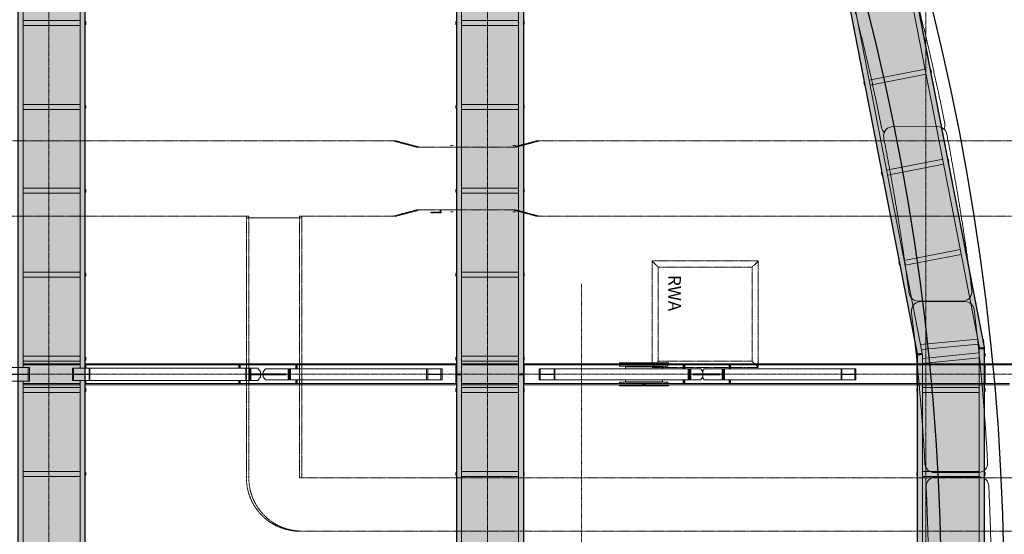
# Model space of a CAD drawing. Units: millimetres. Extents: x -183660 to -107408, y -136980 to -61780.
# Drawn here: x -155996 to -140276, y -98335 to -90117 of the extents above; entities that cross this region are included whole.
import ezdxf

# ---------------------------------------------------------------- set-up
doc = ezdxf.new("R2010")
doc.units = ezdxf.units.MM
doc.header["$LTSCALE"] = 0.25
for name, pattern in [('AD_Systemachsen$0$GETRENNT', [31.75, 12.7, -6.35, 0, -6.35, 0, -6.35]), ('AD_Systemachsen$0$XKITLINE03', [6, 3, -1, 1, -1]), ('Herzner_Show Level3$0$CENTER2', [28.575, 19.05, -3.175, 3.175, -3.175]), ('Pichler_Grundriss_14.000 Catwalk$0$CENTER2', [28.575, 19.05, -3.175, 3.175, -3.175])]:
    doc.linetypes.add(name, pattern=pattern)
doc.layers.get('0').update_dxf_attribs({"lineweight": 9})
for name, color, linetype, lineweight, true_color in [('AD_Systemachsen$0$Schnittlinien', 7, 'AD_Systemachsen$0$GETRENNT', 15, 0xf4063e), ('Herzner_Show Level3$0$Leitungen', 7, 'Herzner_Show Level3$0$CENTER2', 20, 0x87c9b9), ('PRG_Showelemente 2.OG_gr$0$Showelemente Wand', 7, 'Continuous', 15, 0xb96404)]:
    doc.layers.add(name, color=color, linetype=linetype, lineweight=lineweight, true_color=true_color)
for name, color, linetype, lineweight in [('AD_Systemachsen$0$Systemachsen', 202, 'Continuous', 18), ('Bemassung', 12, 'Continuous', 5), ('Pichler_Grundriss_14.000 Catwalk$0$Kontur', 181, 'Continuous', 15), ('Pichler_Grundriss_14.000 Catwalk$0$RWA Dach', 20, 'Pichler_Grundriss_14.000 Catwalk$0$CENTER2', 15)]:
    doc.layers.add(name, color=color, linetype=linetype, lineweight=lineweight)
doc.layers.add('Pichler_Grundriss_14.000 Catwalk$0$Catwalk schraff', color=7, linetype='Continuous', true_color=0xd6ffad)
doc.layers.add('PRG_Showelemente 2.OG_gr$0$Bühnenrand', color=1, linetype='Continuous')
doc.styles.add('Pichler_Grundriss_14.000 Catwalk$0$ARIAL', font='arial.ttf')

# ---------------------------------------------------------------- blocks, each defined once
blk = doc.blocks.new('AD_Systemachsen')
at = {"layer": 'AD_Systemachsen$0$Schnittlinien'}
blk.add_line((-147029.1367, -94337.0118), (-147029.1367, -104422.561), dxfattribs=at)
at = {"layer": 'AD_Systemachsen$0$Systemachsen', "linetype": 'AD_Systemachsen$0$XKITLINE03', "ltscale": 6}
for p, q in [((-155529.1367, -136529.7864), (-155529.1367, -62229.7864)), ((-148529.1367, -136529.7864), (-148529.1367, -62229.7864)), ((-141529.1367, -136529.7864), (-141529.1367, -62229.7864)), ((-182639.1367, -95779.7864), (-108429.1367, -95779.7864))]:
    blk.add_line(p, q, dxfattribs=at)
blk = doc.blocks.new('Herzner_Show Level3')
at = {"layer": 'Herzner_Show Level3$0$Leitungen'}
for p, q in [((-167036, -92054), (-152362, -92054)), ((-152402, -92054), (-151465, -92054)), ((-151503, -92054), (-149987, -92054)), ((-150026, -92054), (-149987, -92054)), ((-150026, -92054), (-149650, -92154)), ((-149987, -92054), (-149614, -92154)), ((-148119, -92154), (-147746, -92054)), ((-147707, -92054), (-148083, -92154)), ((-147746, -92054), (-134367, -92054)), ((-147707, -92054), (-147746, -92054)), ((-149651, -92154), (-149480, -92154)), ((-149614, -92154), (-149650, -92154)), ((-149078, -92124), (-149119, -92124)), ((-148082, -92154), (-149117, -92154)), ((-148081, -92124), (-148122, -92124)), ((-148119, -92154), (-148083, -92154)), ((-149650, -93154), (-150026, -93254)), ((-149987, -93254), (-149614, -93154)), ((-149480, -93154), (-149651, -93154)), ((-149650, -93154), (-149614, -93154)), ((-149078, -93184), (-149119, -93184)), ((-149117, -93154), (-148082, -93154)), ((-148081, -93184), (-148122, -93184)), ((-147746, -93254), (-148119, -93154)), ((-148083, -93154), (-148119, -93154)), ((-147707, -93254), (-148083, -93154)), ((-152362, -93254), (-167036, -93254)), ((-152402, -93254), (-152338, -93254)), ((-152377, -93254), (-152377, -93279)), ((-151489, -93279), (-152377, -93279)), ((-152377, -97434), (-152377, -93279)), ((-152377, -93279), (-151489, -93279)), ((-152338, -93279), (-152338, -93254)), ((-152338, -97434), (-152338, -93279)), ((-151528, -93254), (-151465, -93254)), ((-151528, -93279), (-151528, -93254)), ((-151528, -97434), (-151528, -93279)), ((-149987, -93254), (-151503, -93254)), ((-151489, -93254), (-151489, -93279)), ((-151489, -93279), (-151489, -97434)), ((-149987, -93254), (-150026, -93254)), ((-134367, -93254), (-147746, -93254)), ((-147746, -93254), (-147707, -93254)), ((-151528, -97435), (-121623, -97435)), ((-151489, -97435), (-151528, -97435)), ((-121623, -98285), (-151528, -98285)), ((-151528, -98285), (-151489, -98285))]:
    blk.add_line(p, q, dxfattribs=at)
at = {"layer": 'Herzner_Show Level3$0$Leitungen', "extrusion": (-0.001593, 0, 0.999999)}
for p, q in [((-149494, -92154, 112), (-149058, -92154, 112)), ((-149494, -93154, 112), (-149058, -93154, 112)), ((-149441, -93192, 112), (-149441, -93199, 112)), ((-149429, -93192, 112), (-149270, -93192, 112)), ((-149275, -93199, 112), (-149429, -93199, 112)), ((-149282, -93154, 112), (-149282, -93192, 112)), ((-149270, -93192, 112), (-149270, -93154, 112)), ((-149263, -93199, 112), (-149263, -93192, 112))]:
    blk.add_line(p, q, dxfattribs=at)
at = {"layer": 'Herzner_Show Level3$0$Leitungen'}
for centre, major_axis in [((-151528, -97434), (0, 850)), ((-151489, -97434), (0, 850)), ((-151528, -97434), (0, 0.397)), ((-151489, -97434), (0, 0.397))]:
    blk.add_ellipse(centre, major_axis=major_axis, ratio=0.998205, start_param=1.570796, end_param=3.141593, dxfattribs=at)
blk = doc.blocks.new('Pichler_Grundriss_14.000 Catwalk$0$RWA Dach')
at = {"layer": 'Pichler_Grundriss_14.000 Catwalk$0$RWA Dach'}
for p, q in [((-145901, -93970), (-145801, -94070)), ((-145901, -95670), (-145901, -93970)), ((-145901, -93970), (-144204, -93970)), ((-144204, -93970), (-144304, -94070)), ((-144204, -93970), (-144204, -95670)), ((-145801, -94070), (-145801, -95570)), ((-145801, -94070), (-145801, -95570)), ((-144304, -94070), (-145801, -94070)), ((-144304, -94070), (-144304, -95570)), ((-145801, -95570), (-145901, -95670)), ((-144304, -95570), (-145801, -95570)), ((-144304, -95570), (-145801, -95570)), ((-144304, -95570), (-144204, -95670)), ((-144204, -95670), (-145901, -95670))]:
    blk.add_line(p, q, dxfattribs=at)
at = {"layer": 'Pichler_Grundriss_14.000 Catwalk$0$RWA Dach', "insert": (-145440, -94194), "char_height": 200, "attachment_point": 1, "rotation": 270, "style": 'Pichler_Grundriss_14.000 Catwalk$0$ARIAL'}
blk.add_mtext('RWA', dxfattribs=at)
blk = doc.blocks.new('Pichler_Grundriss_14.000 Catwalk')
at = {"layer": 'Pichler_Grundriss_14.000 Catwalk$0$Catwalk schraff'}
h = blk.add_hatch(color=256, dxfattribs=at)
h.dxf.hatch_style = 1
h.paths.add_polyline_path([(-156018, -72668), (-154955, -72668), (-154955, -126072), (-156018, -126072)])
h = blk.add_hatch(color=256, dxfattribs=at)
h.dxf.hatch_style = 1
h.paths.add_polyline_path([(-149018, -72727), (-147955, -72727), (-147955, -125999), (-149018, -125999)])
h = blk.add_hatch(color=256, dxfattribs=at)
h.dxf.hatch_style = 1
h.paths.add_polyline_path([(-147955, -116991), (-147955, -115929), (-145479, -115929), (-143063, -110502), (-142965, -110010), (-141662, -103308), (-141660, -102810), (-141660, -95950), (-141662, -95451), (-142965, -88750), (-143063, -88258), (-145479, -82831), (-147955, -82831), (-147955, -81754), (-144790, -81769), (-142043, -87936), (-142037, -87956), (-140600, -95349), (-140598, -95950), (-140598, -102810), (-140600, -103410), (-141875, -109968), (-142043, -110823), (-144790, -116991)])
for points in [[(-156018, -72668), (-154955, -72668), (-154955, -126072), (-156018, -126072)], [(-149018, -72727), (-147955, -72727), (-147955, -125999), (-149018, -125999)], [(-147955, -116991), (-147955, -115929), (-145479, -115929), (-143063, -110502), (-142965, -110010), (-141662, -103308), (-141660, -102810), (-141660, -95950), (-141662, -95451), (-142965, -88750), (-143063, -88258), (-145479, -82831), (-147955, -82831), (-147955, -81754), (-144790, -81769), (-142043, -87936), (-142037, -87956), (-140600, -95349), (-140598, -95950), (-140598, -102810), (-140600, -103410), (-141875, -109968), (-142043, -110823), (-144790, -116991)]]:
    blk.add_lwpolyline(points, close=True, dxfattribs=at)
at = {"layer": 'Pichler_Grundriss_14.000 Catwalk$0$Kontur'}
for p, q in [((-142109, -87979), (-140675, -95356)), ((-142037, -87956), (-140600, -95349)), ((-149018, -88590), (-149018, -95770)), ((-148943, -95770), (-148943, -88590)), ((-148030, -88590), (-148030, -95770)), ((-147955, -88590), (-147955, -95770)), ((-155943, -88690), (-155943, -95670)), ((-155030, -88680), (-155030, -95680)), ((-154955, -88680), (-154955, -95680)), ((-142981, -88670), (-141662, -95451)), ((-142904, -88670), (-141587, -95444)), ((-155030, -90130), (-155943, -90130)), ((-155030, -90210), (-155943, -90210)), ((-154949, -90147), (-154941, -90147)), ((-154949, -90192), (-154949, -90147)), ((-154941, -90192), (-154949, -90192)), ((-154941, -90147), (-154941, -90192)), ((-149032, -90147), (-149024, -90147)), ((-149032, -90192), (-149032, -90147)), ((-149024, -90192), (-149032, -90192)), ((-149024, -90147), (-149024, -90192)), ((-148030, -90130), (-148943, -90130)), ((-148030, -90210), (-148943, -90210)), ((-147949, -90147), (-147941, -90147)), ((-147949, -90192), (-147949, -90147)), ((-147941, -90192), (-147949, -90192)), ((-147941, -90147), (-147941, -90192)), ((-141540, -90908), (-142435, -91082)), ((-141525, -90987), (-142420, -91161)), ((-141457, -90910), (-141449, -90908)), ((-141448, -90954), (-141457, -90910)), ((-141449, -90908), (-141440, -90953)), ((-141440, -90953), (-141448, -90954)), ((-142519, -91116), (-142511, -91115)), ((-142511, -91161), (-142519, -91116)), ((-142511, -91115), (-142503, -91159)), ((-142503, -91159), (-142511, -91161)), ((-155030, -91470), (-155943, -91470)), ((-154949, -91487), (-154941, -91487)), ((-154949, -91532), (-154949, -91487)), ((-154941, -91487), (-154941, -91532)), ((-149032, -91487), (-149024, -91487)), ((-149032, -91532), (-149032, -91487)), ((-149024, -91487), (-149024, -91532)), ((-148030, -91470), (-148943, -91470)), ((-147949, -91487), (-147941, -91487)), ((-147949, -91532), (-147949, -91487)), ((-147941, -91487), (-147941, -91532)), ((-155030, -91550), (-155943, -91550)), ((-154941, -91532), (-154949, -91532)), ((-149024, -91532), (-149032, -91532)), ((-148030, -91550), (-148943, -91550)), ((-147941, -91532), (-147949, -91532)), ((-141260, -92347), (-142156, -92522)), ((-141245, -92426), (-142140, -92600)), ((-141177, -92349), (-141169, -92348)), ((-141169, -92393), (-141177, -92349)), ((-141169, -92348), (-141161, -92392)), ((-141161, -92392), (-141169, -92393)), ((-142240, -92556), (-142232, -92554)), ((-142231, -92600), (-142240, -92556)), ((-142232, -92554), (-142223, -92598)), ((-142223, -92598), (-142231, -92600)), ((-155030, -92810), (-155943, -92810)), ((-155030, -92890), (-155943, -92890)), ((-154949, -92827), (-154941, -92827)), ((-154949, -92872), (-154949, -92827)), ((-154941, -92872), (-154949, -92872)), ((-154941, -92827), (-154941, -92872)), ((-149032, -92827), (-149024, -92827)), ((-149032, -92872), (-149032, -92827)), ((-149024, -92872), (-149032, -92872)), ((-149024, -92827), (-149024, -92872)), ((-148030, -92810), (-148943, -92810)), ((-148030, -92890), (-148943, -92890)), ((-147949, -92827), (-147941, -92827)), ((-147949, -92872), (-147949, -92827)), ((-147941, -92872), (-147949, -92872)), ((-147941, -92827), (-147941, -92872)), ((-140980, -93787), (-141876, -93961)), ((-140897, -93788), (-140890, -93787)), ((-140889, -93833), (-140897, -93788)), ((-140890, -93787), (-140881, -93831)), ((-140881, -93831), (-140889, -93833)), ((-141960, -93995), (-141952, -93993)), ((-141951, -94039), (-141960, -93995)), ((-141952, -93993), (-141943, -94038)), ((-140965, -93865), (-141861, -94039)), ((-155030, -94150), (-155943, -94150)), ((-148030, -94150), (-148943, -94150)), ((-141943, -94038), (-141951, -94039)), ((-155030, -94230), (-155943, -94230)), ((-154949, -94167), (-154941, -94167)), ((-154949, -94212), (-154949, -94167)), ((-154941, -94212), (-154949, -94212)), ((-154941, -94167), (-154941, -94212)), ((-149032, -94167), (-149024, -94167)), ((-149032, -94212), (-149032, -94167)), ((-149024, -94212), (-149032, -94212)), ((-149024, -94167), (-149024, -94212)), ((-148030, -94230), (-148943, -94230)), ((-147949, -94167), (-147941, -94167)), ((-147949, -94212), (-147949, -94167)), ((-147941, -94212), (-147949, -94212)), ((-147941, -94167), (-147941, -94212)), ((-140702, -95220), (-141615, -95305)), ((-140618, -95228), (-140610, -95226)), ((-140609, -95272), (-140618, -95228)), ((-140610, -95226), (-140601, -95270)), ((-141700, -95334), (-141692, -95332)), ((-141691, -95378), (-141700, -95334)), ((-141692, -95332), (-141683, -95376)), ((-141683, -95376), (-141691, -95378)), ((-140686, -95299), (-141599, -95384)), ((-140678, -95378), (-140598, -95370)), ((-140678, -103382), (-140678, -95378)), ((-140675, -95356), (-140600, -95349)), ((-140675, -95356), (-140674, -95366)), ((-140674, -95366), (-140605, -95360)), ((-140604, -95361), (-140674, -95367)), ((-140674, -95367), (-140673, -95377)), ((-140673, -95377), (-140603, -95371)), ((-140601, -95270), (-140609, -95272)), ((-140605, -95360), (-140605, -95350)), ((-140603, -95371), (-140604, -95361)), ((-140598, -95370), (-140598, -103390)), ((-155030, -95490), (-155943, -95490)), ((-155030, -95570), (-155943, -95570)), ((-154949, -95507), (-154941, -95507)), ((-154949, -95552), (-154949, -95507)), ((-154941, -95552), (-154949, -95552)), ((-154941, -95507), (-154941, -95552)), ((-149032, -95507), (-149024, -95507)), ((-149032, -95552), (-149032, -95507)), ((-149024, -95552), (-149032, -95552)), ((-149024, -95507), (-149024, -95552)), ((-148030, -95490), (-148943, -95490)), ((-148030, -95570), (-148943, -95570)), ((-147949, -95507), (-147941, -95507)), ((-147949, -95552), (-147949, -95507)), ((-147941, -95552), (-147949, -95552)), ((-147941, -95507), (-147941, -95552)), ((-141674, -95550), (-141666, -95550)), ((-141674, -95595), (-141674, -95550)), ((-141666, -95550), (-141666, -95595)), ((-141662, -95451), (-141587, -95444)), ((-141660, -95472), (-141580, -95465)), ((-141660, -103287), (-141660, -95472)), ((-141657, -95451), (-141656, -95461)), ((-141656, -95461), (-141586, -95454)), ((-141586, -95455), (-141656, -95462)), ((-141656, -95462), (-141655, -95472)), ((-141655, -95472), (-141585, -95465)), ((-141586, -95454), (-141587, -95444)), ((-141585, -95465), (-141586, -95455)), ((-140678, -95436), (-141580, -95526)), ((-141580, -95465), (-141580, -103295)), ((-140678, -95516), (-141580, -95606)), ((-140592, -95447), (-140584, -95447)), ((-140592, -95492), (-140592, -95447)), ((-140584, -95492), (-140592, -95492)), ((-140584, -95447), (-140584, -95492)), ((-141666, -95595), (-141674, -95595)), ((-141674, -95632), (-141662, -95632)), ((-141674, -95632), (-141674, -95927)), ((-141662, -95632), (-141662, -95927)), ((-140596, -95632), (-140584, -95632)), ((-140596, -95632), (-140596, -95927)), ((-140584, -95632), (-140584, -95927)), ((-155943, -95890), (-155943, -102870)), ((-155030, -95880), (-155030, -102880)), ((-154955, -95880), (-154955, -102880)), ((-149018, -95770), (-148943, -95770)), ((-148943, -95790), (-149018, -95790)), ((-149018, -95790), (-149018, -102970)), ((-148943, -102970), (-148943, -95790)), ((-148030, -95770), (-147955, -95770)), ((-148030, -95790), (-147955, -95790)), ((-148030, -95790), (-148030, -102970)), ((-147955, -95790), (-147955, -102970)), ((-155030, -95990), (-155943, -95990)), ((-154949, -96007), (-154941, -96007)), ((-154949, -96052), (-154949, -96007)), ((-154941, -96007), (-154941, -96052)), ((-149032, -96007), (-149024, -96007)), ((-149032, -96052), (-149032, -96007)), ((-149024, -96007), (-149024, -96052)), ((-148030, -95990), (-148943, -95990)), ((-147949, -96007), (-147941, -96007)), ((-147949, -96052), (-147949, -96007)), ((-147941, -96007), (-147941, -96052)), ((-141674, -95927), (-141662, -95927)), ((-141674, -96007), (-141666, -96007)), ((-141674, -96052), (-141674, -96007)), ((-141666, -96007), (-141666, -96052)), ((-140678, -95990), (-141580, -95990)), ((-140596, -95927), (-140584, -95927)), ((-140592, -96007), (-140584, -96007)), ((-140592, -96052), (-140592, -96007)), ((-140584, -96007), (-140584, -96052)), ((-155030, -96070), (-155943, -96070)), ((-154941, -96052), (-154949, -96052)), ((-149024, -96052), (-149032, -96052)), ((-148030, -96070), (-148943, -96070)), ((-147941, -96052), (-147949, -96052)), ((-141666, -96052), (-141674, -96052)), ((-140678, -96070), (-141580, -96070)), ((-140584, -96052), (-140592, -96052)), ((-155030, -97330), (-155943, -97330)), ((-155030, -97410), (-155943, -97410)), ((-154949, -97347), (-154941, -97347)), ((-154949, -97392), (-154949, -97347)), ((-154941, -97392), (-154949, -97392)), ((-154941, -97347), (-154941, -97392)), ((-149032, -97347), (-149024, -97347)), ((-149032, -97392), (-149032, -97347)), ((-149024, -97392), (-149032, -97392)), ((-149024, -97347), (-149024, -97392)), ((-148030, -97330), (-148943, -97330)), ((-148030, -97410), (-148943, -97410)), ((-147949, -97347), (-147941, -97347)), ((-147949, -97392), (-147949, -97347)), ((-147941, -97392), (-147949, -97392)), ((-147941, -97347), (-147941, -97392)), ((-141674, -97347), (-141666, -97347)), ((-141674, -97392), (-141674, -97347)), ((-141666, -97392), (-141674, -97392)), ((-141666, -97347), (-141666, -97392)), ((-140678, -97330), (-141580, -97330)), ((-140678, -97410), (-141580, -97410)), ((-140592, -97347), (-140584, -97347)), ((-140592, -97392), (-140592, -97347)), ((-140584, -97392), (-140592, -97392)), ((-140584, -97347), (-140584, -97392))]:
    blk.add_line(p, q, dxfattribs=at)
at = {"layer": 'Pichler_Grundriss_14.000 Catwalk$0$Kontur', "linetype": 'Continuous', "lineweight": 0}
for p, q in [((-155837, -95670), (-159093, -95670)), ((-155030, -95610), (-155943, -95610)), ((-155030, -95631), (-155943, -95631)), ((-155859, -95775), (-155859, -95670)), ((-155837, -95670), (-155837, -95890)), ((-155151, -95880), (-155151, -95680)), ((-155151, -95680), (-152195, -95680)), ((-155136, -95777), (-155136, -95680)), ((-149018, -95610), (-154955, -95610)), ((-149018, -95631), (-154955, -95631)), ((-154953, -95632), (-154953, -95680)), ((-154953, -95632), (-154941, -95632)), ((-154941, -95632), (-154941, -95680)), ((-154889, -95777), (-154889, -95680)), ((-154874, -95880), (-154874, -95680)), ((-152499, -95632), (-152499, -95680)), ((-152478, -95632), (-152499, -95632)), ((-152484, -95632), (-152484, -95680)), ((-152477, -95633), (-152478, -95632)), ((-152477, -95635), (-152477, -95633)), ((-152477, -95639), (-152477, -95635)), ((-152476, -95644), (-152477, -95639)), ((-152476, -95649), (-152476, -95644)), ((-152476, -95656), (-152476, -95649)), ((-152476, -95662), (-152476, -95656)), ((-152476, -95662), (-152476, -95680)), ((-152384, -95680), (-152384, -95880)), ((-152336, -95880), (-152336, -95680)), ((-152322, -95880), (-152322, -95680)), ((-152321, -95880), (-152321, -95680)), ((-152306, -95680), (-152306, -95880)), ((-152151, -95740), (-152195, -95680)), ((-152107, -95740), (-152073, -95690)), ((-149253, -95690), (-152073, -95690)), ((-151712, -95690), (-151712, -95870)), ((-151698, -95690), (-151698, -95870)), ((-151698, -95870), (-151698, -95690)), ((-151684, -95870), (-151684, -95690)), ((-151673, -95870), (-151673, -95690)), ((-151568, -95632), (-151589, -95632)), ((-151589, -95632), (-151589, -95690)), ((-151574, -95632), (-151574, -95690)), ((-151567, -95633), (-151568, -95632)), ((-151567, -95635), (-151567, -95633)), ((-151567, -95639), (-151567, -95635)), ((-151566, -95644), (-151567, -95639)), ((-151566, -95649), (-151566, -95644)), ((-151566, -95656), (-151566, -95649)), ((-151566, -95662), (-151566, -95656)), ((-151566, -95662), (-151566, -95690)), ((-149500, -95870), (-149500, -95690)), ((-149481, -95776), (-149481, -95690)), ((-149273, -95776), (-149273, -95690)), ((-149253, -95870), (-149253, -95690)), ((-149032, -95632), (-149020, -95632)), ((-149032, -95632), (-149032, -95927)), ((-149020, -95632), (-149020, -95927)), ((-148030, -95610), (-148943, -95610)), ((-148030, -95631), (-148943, -95631)), ((-146042, -95610), (-147955, -95610)), ((-146034, -95631), (-147955, -95631)), ((-147953, -95632), (-147941, -95632)), ((-147953, -95632), (-147953, -95927)), ((-147941, -95632), (-147941, -95927)), ((-147700, -95870), (-147700, -95690)), ((-147700, -95690), (-145124, -95690)), ((-147686, -95777), (-147686, -95690)), ((-147465, -95777), (-147465, -95690)), ((-147451, -95870), (-147451, -95690)), ((-145635, -95598), (-146422, -95598)), ((-146422, -95598), (-146422, -95610)), ((-145653, -95610), (-146422, -95610)), ((-146422, -95651), (-146422, -95631)), ((-146422, -95631), (-145647, -95631)), ((-145647, -95651), (-146422, -95651)), ((-145735, -95660), (-146324, -95660)), ((-146324, -95660), (-146324, -95690)), ((-146042, -95631), (-146042, -95610)), ((-146034, -95651), (-146034, -95660)), ((-146025, -95631), (-146033, -95631)), ((-146033, -95651), (-146033, -95660)), ((-146025, -95631), (-146025, -95610)), ((-146011, -95631), (-146011, -95610)), ((-137068, -95610), (-146011, -95610)), ((-137060, -95631), (-146011, -95631)), ((-146002, -95651), (-146002, -95660)), ((-145735, -95660), (-145735, -95690)), ((-145735, -95660), (-145735, -95690)), ((-145653, -95598), (-145653, -95610)), ((-145653, -95651), (-145653, -95631)), ((-145647, -95631), (-145647, -95651)), ((-145635, -95610), (-145635, -95598)), ((-145402, -95632), (-145402, -95690)), ((-145381, -95632), (-145402, -95632)), ((-145387, -95632), (-145387, -95690)), ((-145380, -95633), (-145381, -95632)), ((-145380, -95635), (-145380, -95633)), ((-145380, -95639), (-145380, -95635)), ((-145379, -95644), (-145380, -95639)), ((-145379, -95649), (-145379, -95644)), ((-145379, -95656), (-145379, -95649)), ((-145379, -95662), (-145379, -95656)), ((-145379, -95662), (-145379, -95690)), ((-145321, -95690), (-145321, -95870)), ((-145311, -95870), (-145311, -95690)), ((-145296, -95870), (-145296, -95690)), ((-145295, -95870), (-145295, -95690)), ((-145281, -95690), (-145281, -95870)), ((-145088, -95740), (-145124, -95690)), ((-145066, -95690), (-145094, -95731)), ((-142648, -95690), (-145066, -95690)), ((-144783, -95690), (-144783, -95870)), ((-144769, -95870), (-144769, -95690)), ((-144769, -95690), (-144769, -95870)), ((-144755, -95870), (-144755, -95690)), ((-144744, -95870), (-144744, -95690)), ((-144671, -95632), (-144671, -95690)), ((-144649, -95632), (-144671, -95632)), ((-144656, -95632), (-144656, -95690)), ((-144649, -95633), (-144649, -95632)), ((-144648, -95635), (-144649, -95633)), ((-144648, -95639), (-144648, -95635)), ((-144648, -95644), (-144648, -95639)), ((-144648, -95649), (-144648, -95644)), ((-144647, -95656), (-144648, -95649)), ((-144647, -95662), (-144647, -95656)), ((-144647, -95662), (-144647, -95690)), ((-142883, -95870), (-142883, -95690)), ((-142870, -95777), (-142870, -95690)), ((-142661, -95777), (-142661, -95690)), ((-142648, -95870), (-142648, -95690)), ((-155837, -95890), (-159093, -95890)), ((-155859, -95775), (-156117, -95775)), ((-155859, -95785), (-156117, -95785)), ((-155859, -95890), (-155859, -95785)), ((-152195, -95880), (-155151, -95880)), ((-154889, -95777), (-155136, -95777)), ((-155136, -95880), (-155136, -95783)), ((-154889, -95783), (-155136, -95783)), ((-154953, -95880), (-154953, -95927)), ((-154941, -95880), (-154941, -95927)), ((-154889, -95880), (-154889, -95783)), ((-152499, -95880), (-152499, -95927)), ((-152484, -95880), (-152484, -95927)), ((-152476, -95880), (-152476, -95897)), ((-152306, -95773), (-152151, -95773)), ((-151742, -95774), (-152306, -95774)), ((-152151, -95786), (-152306, -95786)), ((-151742, -95786), (-152306, -95786)), ((-152295, -95786), (-152295, -95774)), ((-152228, -95786), (-152228, -95774)), ((-152195, -95880), (-152151, -95820)), ((-152151, -95773), (-152151, -95740)), ((-152151, -95820), (-152151, -95786)), ((-152107, -95740), (-152107, -95773)), ((-151742, -95773), (-152107, -95773)), ((-151742, -95786), (-152107, -95786)), ((-152107, -95820), (-152107, -95786)), ((-152107, -95820), (-152073, -95870)), ((-149253, -95870), (-152073, -95870)), ((-151780, -95786), (-151780, -95774)), ((-151742, -95786), (-151742, -95773)), ((-151589, -95870), (-151589, -95927)), ((-151574, -95870), (-151574, -95927)), ((-151566, -95870), (-151566, -95897)), ((-149273, -95776), (-149481, -95776)), ((-149273, -95784), (-149481, -95784)), ((-149481, -95870), (-149481, -95784)), ((-149273, -95870), (-149273, -95784)), ((-149018, -95770), (-148943, -95770)), ((-148943, -95790), (-149018, -95790)), ((-148030, -95780), (-147955, -95780)), ((-148030, -95790), (-147955, -95790)), ((-145124, -95870), (-147700, -95870)), ((-147465, -95777), (-147686, -95777)), ((-147686, -95870), (-147686, -95783)), ((-147465, -95783), (-147686, -95783)), ((-147465, -95870), (-147465, -95783)), ((-146324, -95870), (-146324, -95900)), ((-145735, -95870), (-145735, -95900)), ((-145735, -95870), (-145735, -95900)), ((-145402, -95870), (-145402, -95927)), ((-145387, -95870), (-145387, -95927)), ((-145379, -95870), (-145379, -95897)), ((-145248, -95786), (-145248, -95773)), ((-144812, -95773), (-145248, -95773)), ((-144812, -95774), (-145248, -95774)), ((-144812, -95786), (-145248, -95786)), ((-144812, -95786), (-145248, -95786)), ((-145245, -95786), (-145245, -95774)), ((-145218, -95786), (-145218, -95774)), ((-145138, -95786), (-145138, -95774)), ((-145124, -95870), (-145088, -95820)), ((-145094, -95829), (-145066, -95870)), ((-145088, -95773), (-145088, -95740)), ((-145088, -95820), (-145088, -95786)), ((-142648, -95870), (-145066, -95870)), ((-144958, -95786), (-144958, -95774)), ((-144828, -95786), (-144828, -95774)), ((-144812, -95786), (-144812, -95773)), ((-144671, -95870), (-144671, -95927)), ((-144656, -95870), (-144656, -95927)), ((-144647, -95870), (-144647, -95897)), ((-142661, -95777), (-142870, -95777)), ((-142661, -95783), (-142870, -95783)), ((-142870, -95870), (-142870, -95783)), ((-142661, -95870), (-142661, -95783)), ((-155030, -95928), (-155943, -95928)), ((-155030, -95950), (-155943, -95950)), ((-149018, -95928), (-154955, -95928)), ((-149018, -95950), (-154955, -95950)), ((-154953, -95927), (-154941, -95927)), ((-152478, -95927), (-152499, -95927)), ((-152478, -95927), (-152477, -95927)), ((-152477, -95921), (-152476, -95916)), ((-152477, -95924), (-152477, -95921)), ((-152477, -95927), (-152477, -95924)), ((-152476, -95904), (-152476, -95897)), ((-152476, -95910), (-152476, -95904)), ((-152476, -95916), (-152476, -95910)), ((-151568, -95927), (-151589, -95927)), ((-151568, -95927), (-151567, -95927)), ((-151567, -95921), (-151566, -95916)), ((-151567, -95924), (-151567, -95921)), ((-151567, -95927), (-151567, -95924)), ((-151566, -95904), (-151566, -95897)), ((-151566, -95910), (-151566, -95904)), ((-151566, -95916), (-151566, -95910)), ((-149032, -95927), (-149020, -95927)), ((-148030, -95928), (-148943, -95928)), ((-148030, -95950), (-148943, -95950)), ((-146042, -95928), (-147955, -95928)), ((-146025, -95950), (-147955, -95950)), ((-147953, -95927), (-147941, -95927)), ((-146422, -95928), (-146422, -95908)), ((-146422, -95908), (-145647, -95908)), ((-146422, -95928), (-145653, -95928)), ((-145635, -95950), (-146422, -95950)), ((-146422, -95950), (-146422, -95962)), ((-145635, -95962), (-146422, -95962)), ((-145735, -95900), (-146324, -95900)), ((-146042, -95950), (-146042, -95928)), ((-146034, -95900), (-146034, -95908)), ((-146033, -95900), (-146033, -95908)), ((-146025, -95950), (-146025, -95928)), ((-146011, -95950), (-146011, -95928)), ((-141258, -95928), (-146011, -95928)), ((-141258, -95950), (-146011, -95950)), ((-146002, -95900), (-146002, -95908)), ((-145653, -95928), (-145653, -95908)), ((-145653, -95962), (-145653, -95950)), ((-145647, -95908), (-145647, -95928)), ((-145635, -95962), (-145635, -95950)), ((-145381, -95927), (-145402, -95927)), ((-145381, -95927), (-145380, -95927)), ((-145380, -95921), (-145379, -95916)), ((-145380, -95924), (-145380, -95921)), ((-145380, -95927), (-145380, -95924)), ((-145379, -95904), (-145379, -95897)), ((-145379, -95910), (-145379, -95904)), ((-145379, -95916), (-145379, -95910)), ((-144649, -95927), (-144671, -95927)), ((-144649, -95927), (-144648, -95924)), ((-144649, -95927), (-144649, -95927)), ((-144648, -95910), (-144647, -95904)), ((-144648, -95916), (-144648, -95910)), ((-144648, -95921), (-144648, -95916)), ((-144648, -95924), (-144648, -95921)), ((-144647, -95904), (-144647, -95897)), ((-140196, -95928), (-141258, -95928)), ((-140196, -95950), (-141258, -95950))]:
    blk.add_line(p, q, dxfattribs=at)
at = {"layer": 'Pichler_Grundriss_14.000 Catwalk$0$RWA Dach'}
blk.add_blockref('Pichler_Grundriss_14.000 Catwalk$0$RWA Dach', (0, 0), dxfattribs=at)
blk = doc.blocks.new('PRG_Showelemente 2.OG_gr')
at = {"layer": 'PRG_Showelemente 2.OG_gr$0$Bühnenrand'}
for points in [[(-146905, -77995, 0.029151), (-146593, -78176, -0.136015), (-146356, -78391, -0.289395), (-146355, -120367, -0.136675), (-146593, -120584, 0.029151), (-146905, -120764)], [(-146725, -119061, 0.276596), (-146725, -79699, 0.276596)]]:
    blk.add_lwpolyline(points, format="xyb", dxfattribs=at)
at = {"layer": 'PRG_Showelemente 2.OG_gr$0$Showelemente Wand'}
for p, q in [((-141341, -91825), (-142084, -91828)), ((-140925, -94610), (-141649, -94611)), ((-140905, -94618), (-141629, -94620)), ((-140684, -97348), (-141394, -97349)), ((-141374, -97420), (-140674, -97420))]:
    blk.add_line(p, q, dxfattribs=at)
for centre, start, end in [((-141374, -91809), 336.8257, 11.2059), ((-142055, -91975), 101.3477, 191.1606), ((-140943, -94461), 277.0841, 7.2535), ((-141610, -94768), 97.0943, 186.9225), ((-140692, -97199), 273.0667, 3.2082), ((-141374, -97570), 90, 182.7144)]:
    blk.add_arc(centre, 150, start, end, dxfattribs=at)
at = {"layer": 'PRG_Showelemente 2.OG_gr$0$Showelemente Wand', "extrusion": (0, 0, -1)}
for centre, start, end in [((142088, -91809), 314.4292, 348.5863), ((141341, -91975), 90, 169.0425), ((141649, -94461), 270, 352.613), ((140905, -94768), 90, 173.2025), ((141394, -97199), 270, 356.733), ((140674, -97570), 89.947, 177.3345)]:
    blk.add_arc(centre, 150, start, end, dxfattribs=at)
at = {"layer": 'PRG_Showelemente 2.OG_gr$0$Showelemente Wand'}
for points, weights in [([(-142323, -91413), (-142481, -90677), (-142660, -89945), (-142861, -89218)], [0.95657830235, 0.956297746403, 0.956297746403, 0.95657830235]), ([(-141846, -89139), (-141647, -89871), (-141470, -90609), (-141314, -91351)], [0.95657830235, 0.956308320765, 0.956308320765, 0.95657830235]), ([(-141194, -91947), (-141053, -92678), (-140932, -93412), (-140833, -94150)], [0.95657830235, 0.95631821558, 0.95631821558, 0.95657830235]), ([(-141836, -94191), (-141937, -93458), (-142059, -92729), (-142202, -92004)], [0.95657830235, 0.9563083373, 0.9563083373, 0.95657830235]), ([(-141553, -97043), (-141599, -96289), (-141668, -95536), (-141759, -94786)], [0.95657830235, 0.95629632153, 0.95629632153, 0.95657830235]), ([(-140756, -94751), (-140666, -95506), (-140598, -96265), (-140552, -97024)], [0.95657830235, 0.956306449542, 0.956306449542, 0.95657830235]), ([(-141524, -97577), (-141467, -98778), (-141467, -99981), (-141524, -101182)], [0.95657830235, 0.955864059034, 0.955864059034, 0.95657830235]), ([(-140524, -101196), (-140467, -99986), (-140467, -98774), (-140524, -97563)], [0.95657830235, 0.955889516265, 0.955889516265, 0.95657830235])]:
    blk.add_rational_spline(points, weights, degree=3, dxfattribs=at)
for points in [[(-142235, -91839), (-142263, -91697), (-142293, -91555), (-142323, -91413)], [(-141314, -91351), (-141284, -91494), (-141255, -91637), (-141227, -91780)], [(-140833, -94150), (-140819, -94247), (-140807, -94345), (-140794, -94442)], [(-141798, -94480), (-141810, -94383), (-141823, -94287), (-141836, -94191)], [(-141543, -97207), (-141546, -97152), (-141550, -97097), (-141553, -97043)], [(-140552, -97024), (-140549, -97080), (-140546, -97135), (-140543, -97190)]]:
    blk.add_open_spline(points, degree=3, dxfattribs=at)

msp = doc.modelspace()

# ---------------------------------------------------------------- block references
msp.add_blockref('PRG_Showelemente 2.OG_gr', (0, 0))

# ---------------------------------------------------------------- next in the draw order: block references
at = {"layer": 'Bemassung'}
msp.add_blockref('AD_Systemachsen', (0, 0), dxfattribs=at)

# ---------------------------------------------------------------- next in the draw order: block references
for name in ['Pichler_Grundriss_14.000 Catwalk', 'Herzner_Show Level3']:
    msp.add_blockref(name, (0, 0))

doc.saveas('drawing.dxf')
